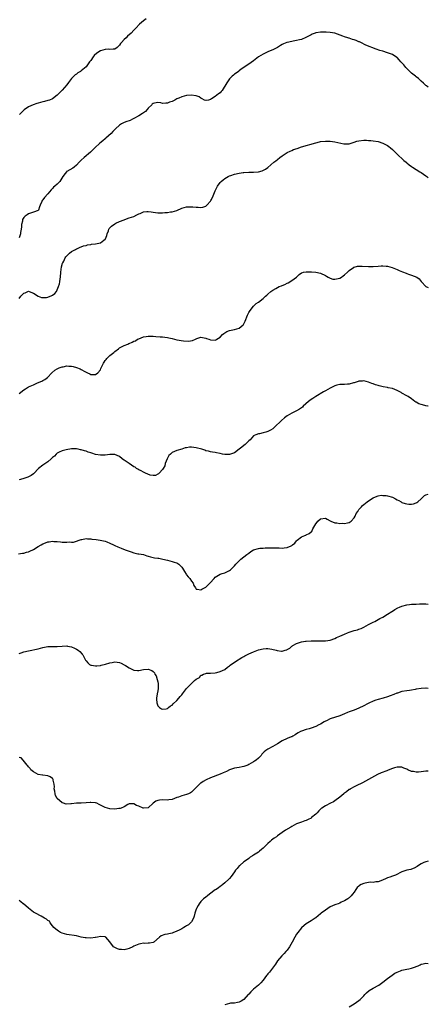
# Model space of a CAD drawing. Units: inches. Extents: x 2601000 to 2604000, y 1509000 to 1512000.
# Drawn here: x 2603829 to 2604000, y 1511357 to 1511769 of the extents above; entities that cross this region are included whole.
import ezdxf

# ---------------------------------------------------------------- set-up
doc = ezdxf.new("R2010")
doc.units = ezdxf.units.IN
doc.header["$MEASUREMENT"] = 0
doc.layers.add('LD26011509_10ft', color=254, linetype='Continuous')

msp = doc.modelspace()

# ---------------------------------------------------------------- linework, layer by layer
at = {"layer": 'LD26011509_10ft'}
for points, elevation in [([(2603882.1, 1511769), (2603881, 1511768.18), (2603879.3, 1511766.7), (2603877.8, 1511765), (2603877, 1511764.17), (2603875.92, 1511763), (2603874.35, 1511761.65), (2603873.72, 1511761), (2603873, 1511760.31), (2603871.78, 1511759), (2603871.42, 1511758.58), (2603871, 1511757.92), (2603870.04, 1511757), (2603869, 1511756.25), (2603868.34, 1511756.34), (2603867, 1511756.12), (2603866.23, 1511756.23), (2603865, 1511756.13), (2603863, 1511755.57), (2603861.46, 1511754.54), (2603860.4, 1511753.6), (2603859.93, 1511753), (2603859, 1511751.6), (2603858.5, 1511751), (2603857.93, 1511750.07), (2603857, 1511748.86), (2603855, 1511747.25), (2603854.63, 1511747), (2603853.63, 1511746.37), (2603853, 1511745.88), (2603852.47, 1511745.53), (2603851.93, 1511745), (2603851, 1511744), (2603849.66, 1511742.34), (2603849, 1511741.38), (2603847, 1511739.14), (2603844.89, 1511737), (2603843, 1511735.56), (2603841.76, 1511735), (2603841.2, 1511734.8), (2603841, 1511734.78), (2603839.64, 1511734.36), (2603839, 1511734.22), (2603837, 1511733.64), (2603836.48, 1511733.52), (2603834.97, 1511733.03), (2603833, 1511732.18), (2603831.16, 1511730.84), (2603829.19, 1511729)], 8040), ([(2604000, 1511740.41), (2603999.19, 1511741), (2603999, 1511741.15), (2603998.05, 1511742.05), (2603997, 1511742.89), (2603995.97, 1511743.97), (2603995, 1511744.64), (2603994.6, 1511745), (2603993, 1511746.27), (2603992.24, 1511747), (2603990.64, 1511748.64), (2603989.75, 1511749.75), (2603989, 1511750.58), (2603988.58, 1511751), (2603987.88, 1511751.88), (2603987, 1511752.74), (2603986.85, 1511752.85), (2603985, 1511754.09), (2603983, 1511754.8), (2603981, 1511755.38), (2603979.77, 1511755.77), (2603978.29, 1511756.29), (2603973.94, 1511757.94), (2603971.83, 1511759), (2603971.27, 1511759.27), (2603971, 1511759.39), (2603969.84, 1511759.84), (2603969, 1511760.2), (2603968.35, 1511760.35), (2603967, 1511760.82), (2603966.85, 1511760.85), (2603966.39, 1511761), (2603965, 1511761.39), (2603964.3, 1511761.7), (2603961, 1511762.96), (2603959, 1511763.28), (2603957.34, 1511763.34), (2603957, 1511763.37), (2603955.33, 1511763.33), (2603955, 1511763.37), (2603953.09, 1511763.09), (2603953, 1511763.09), (2603952.76, 1511763), (2603951.49, 1511762.51), (2603951, 1511762.26), (2603950.2, 1511761.8), (2603948.9, 1511761.1), (2603947, 1511760.33), (2603946.15, 1511760.15), (2603945, 1511759.83), (2603943.6, 1511759.6), (2603943, 1511759.49), (2603941, 1511759.06), (2603940.83, 1511759), (2603939.54, 1511758.46), (2603939, 1511758.21), (2603938.25, 1511757.75), (2603936.98, 1511757.02), (2603935, 1511755.97), (2603933.24, 1511755.24), (2603931, 1511754.2), (2603929.03, 1511753), (2603927, 1511751.45), (2603925, 1511750.03), (2603923.49, 1511749), (2603923, 1511748.64), (2603921.88, 1511747.88), (2603921, 1511747.26), (2603920.65, 1511747), (2603919.74, 1511746.26), (2603919, 1511745.81), (2603918.6, 1511745.4), (2603918.1, 1511745), (2603917, 1511743.84), (2603916.33, 1511743), (2603915.83, 1511742.17), (2603913.83, 1511739), (2603913.46, 1511738.54), (2603913, 1511738.08), (2603912.4, 1511737.6), (2603911.7, 1511737), (2603911, 1511736.48), (2603909.44, 1511735.44), (2603909, 1511735.19), (2603908.15, 1511735), (2603907.18, 1511734.82), (2603907, 1511734.76), (2603906.49, 1511735), (2603905.57, 1511735.57), (2603905, 1511735.79), (2603904.34, 1511736.34), (2603903, 1511736.77), (2603902.83, 1511736.83), (2603901, 1511737.07), (2603899, 1511736.9), (2603897, 1511736.35), (2603895.75, 1511735.75), (2603895, 1511735.45), (2603894.07, 1511735), (2603893, 1511734.41), (2603891.91, 1511734.09), (2603891, 1511733.66), (2603890.32, 1511733.68), (2603889, 1511733.61), (2603888.23, 1511733.77), (2603887, 1511733.94), (2603885.66, 1511733.66), (2603885, 1511733.61), (2603884.69, 1511733.31), (2603884.43, 1511733), (2603883, 1511731.58), (2603882.59, 1511731), (2603881.81, 1511730.19), (2603881, 1511729.72), (2603880.6, 1511729.4), (2603879, 1511728.41), (2603877, 1511727.23), (2603876.48, 1511727), (2603875.51, 1511726.49), (2603875, 1511726.3), (2603874.03, 1511725.97), (2603873, 1511725.6), (2603872.59, 1511725.41), (2603871.86, 1511725), (2603871, 1511724.43), (2603869.35, 1511723), (2603869, 1511722.65), (2603868.22, 1511721.78), (2603867.44, 1511721), (2603865.22, 1511719), (2603865, 1511718.83), (2603864.02, 1511717.98), (2603862.83, 1511717), (2603860.66, 1511715), (2603858.81, 1511713.19), (2603856.22, 1511711), (2603855, 1511709.9), (2603854.07, 1511709), (2603853, 1511707.81), (2603852, 1511707), (2603851.5, 1511706.5), (2603850.22, 1511705.78), (2603849, 1511705.17), (2603848.9, 1511705.1), (2603848.79, 1511705), (2603848.27, 1511704.27), (2603847.31, 1511703), (2603846.08, 1511701), (2603845, 1511699.83), (2603844.03, 1511699), (2603843.46, 1511698.54), (2603843, 1511698.06), (2603842.5, 1511697.5), (2603841, 1511695.73), (2603839.72, 1511694.28), (2603839, 1511693.27), (2603838.71, 1511693), (2603838.57, 1511692.57), (2603837.85, 1511691), (2603837.63, 1511690.37), (2603837.18, 1511689), (2603837, 1511688.87), (2603835, 1511688.06), (2603833, 1511687.36), (2603832.43, 1511687), (2603831.51, 1511686.49), (2603831, 1511685.89), (2603830.5, 1511685), (2603830.42, 1511684.42), (2603830.09, 1511683), (2603829.99, 1511682.01), (2603829.91, 1511681), (2603829.66, 1511679.66), (2603829.57, 1511679), (2603829, 1511677.45)], 8050), ([(2603829, 1511652.06), (2603829.75, 1511653), (2603831, 1511654.25), (2603831.56, 1511654.44), (2603832.71, 1511655), (2603833, 1511655.09), (2603833.27, 1511655), (2603835, 1511654.2), (2603836.98, 1511652.98), (2603838.44, 1511652.44), (2603839, 1511652.39), (2603840.49, 1511652.49), (2603841, 1511652.55), (2603842.78, 1511653.22), (2603843, 1511653.37), (2603843.91, 1511654.09), (2603844.61, 1511655), (2603845, 1511655.61), (2603845.56, 1511657), (2603845.9, 1511658.1), (2603846.07, 1511659), (2603846.21, 1511660.21), (2603846.35, 1511661), (2603846.51, 1511663), (2603846.78, 1511665.22), (2603847.22, 1511666.79), (2603847.31, 1511667), (2603847.66, 1511667.66), (2603848.32, 1511669), (2603848.58, 1511669.42), (2603849, 1511669.93), (2603850.03, 1511671), (2603851, 1511671.75), (2603852.55, 1511672.55), (2603853, 1511672.8), (2603853.5, 1511673), (2603854.55, 1511673.45), (2603855, 1511673.6), (2603856.01, 1511673.99), (2603857, 1511674.24), (2603857.57, 1511674.43), (2603859, 1511674.66), (2603859.27, 1511674.73), (2603861, 1511674.89), (2603861.63, 1511675), (2603863, 1511675.31), (2603864.4, 1511676.4), (2603865, 1511676.82), (2603865.13, 1511677), (2603865.63, 1511678.37), (2603865.81, 1511679), (2603866.37, 1511680.37), (2603866.57, 1511681), (2603866.71, 1511681.29), (2603867, 1511681.62), (2603867.68, 1511682.32), (2603869, 1511683.25), (2603869.52, 1511683.52), (2603871, 1511684.18), (2603872.9, 1511684.9), (2603873.24, 1511685), (2603875, 1511685.69), (2603875.96, 1511686.04), (2603877, 1511686.38), (2603878.18, 1511687), (2603879, 1511687.37), (2603879.61, 1511687.61), (2603881, 1511688.24), (2603882.35, 1511688.35), (2603883, 1511688.46), (2603884.24, 1511688.24), (2603885, 1511688.15), (2603887, 1511687.86), (2603887.87, 1511687.87), (2603889, 1511687.83), (2603889.96, 1511687.96), (2603891, 1511688.01), (2603892.26, 1511688.26), (2603893, 1511688.31), (2603894.87, 1511688.87), (2603895, 1511688.88), (2603897, 1511689.73), (2603897.96, 1511690.04), (2603899, 1511690.31), (2603899.62, 1511690.38), (2603901, 1511690.41), (2603901.61, 1511690.39), (2603903, 1511690.2), (2603903.83, 1511690.17), (2603905, 1511690.08), (2603905.77, 1511690.23), (2603907, 1511690.57), (2603907.26, 1511690.74), (2603907.54, 1511691), (2603909, 1511692.68), (2603909.2, 1511693), (2603909.41, 1511693.41), (2603910.17, 1511695), (2603911, 1511697), (2603911.62, 1511698.38), (2603911.93, 1511699), (2603913, 1511700.5), (2603913.44, 1511701), (2603914.31, 1511701.69), (2603915, 1511702.19), (2603916.44, 1511703), (2603917, 1511703.27), (2603917.45, 1511703.45), (2603919, 1511704.01), (2603921, 1511704.47), (2603922.65, 1511704.65), (2603923, 1511704.7), (2603925, 1511704.81), (2603927, 1511704.85), (2603929, 1511704.97), (2603930.66, 1511705.34), (2603931.93, 1511706.07), (2603933, 1511706.86), (2603935.52, 1511709), (2603936.36, 1511709.64), (2603937, 1511710.14), (2603938.02, 1511711), (2603939, 1511711.74), (2603940.98, 1511713.02), (2603942.33, 1511713.67), (2603943, 1511713.96), (2603943.74, 1511714.27), (2603945.19, 1511714.81), (2603947, 1511715.37), (2603953, 1511717.13), (2603954.51, 1511717.49), (2603955, 1511717.63), (2603957, 1511717.87), (2603957.84, 1511717.84), (2603959, 1511717.83), (2603961, 1511717.57), (2603964.75, 1511716.75), (2603965, 1511716.67), (2603967, 1511716.71), (2603967.74, 1511717), (2603968.68, 1511717.32), (2603969, 1511717.37), (2603970.19, 1511717.81), (2603971, 1511717.98), (2603973, 1511718.22), (2603974.22, 1511718.22), (2603975, 1511718.15), (2603975.98, 1511718.02), (2603977, 1511717.95), (2603979, 1511717.65), (2603981, 1511717.02), (2603982.33, 1511716.33), (2603983, 1511715.93), (2603983.56, 1511715.56), (2603984.26, 1511715), (2603985, 1511714.34), (2603986.42, 1511713), (2603986.69, 1511712.69), (2603987.67, 1511711.67), (2603989, 1511710.54), (2603989.76, 1511709.76), (2603990.71, 1511709), (2603991, 1511708.79), (2603991.94, 1511707.94), (2603993, 1511707.25), (2603993.14, 1511707.14), (2603993.34, 1511707), (2603996.47, 1511705), (2603997, 1511704.64), (2603997.95, 1511703.95), (2603999, 1511703.26), (2603999.34, 1511703), (2604000, 1511702.54)], 8060), ([(2603829, 1511612.31), (2603831, 1511613.87), (2603831.72, 1511614.28), (2603833, 1511615.06), (2603835, 1511615.99), (2603836.72, 1511616.72), (2603838.55, 1511617.45), (2603839, 1511617.76), (2603839.8, 1511618.2), (2603840.86, 1511619), (2603842.74, 1511621), (2603843.92, 1511622.08), (2603845, 1511622.62), (2603845.81, 1511623), (2603847, 1511623.42), (2603847.5, 1511623.5), (2603849, 1511623.85), (2603849.76, 1511623.76), (2603851, 1511623.77), (2603851.57, 1511623.57), (2603853, 1511623.22), (2603854.56, 1511622.56), (2603855, 1511622.36), (2603856.46, 1511621.54), (2603857, 1511621.28), (2603857.66, 1511621), (2603858.53, 1511620.53), (2603859, 1511620.24), (2603860.3, 1511620.3), (2603861, 1511620.25), (2603861.94, 1511621), (2603863, 1511622.27), (2603863.24, 1511622.76), (2603863.31, 1511623), (2603863.58, 1511623.58), (2603864.26, 1511625), (2603864.55, 1511625.45), (2603865, 1511626.07), (2603865.41, 1511626.59), (2603865.76, 1511627), (2603867, 1511628.19), (2603868.11, 1511629), (2603868.59, 1511629.41), (2603869, 1511629.82), (2603870.58, 1511631), (2603871, 1511631.35), (2603873, 1511632.4), (2603874.43, 1511633), (2603874.85, 1511633.15), (2603875, 1511633.22), (2603876.28, 1511633.72), (2603877, 1511634.15), (2603877.61, 1511634.39), (2603878.57, 1511635), (2603879, 1511635.21), (2603881, 1511635.96), (2603882.19, 1511636.19), (2603883, 1511636.32), (2603885, 1511636.28), (2603886.16, 1511636.16), (2603888.03, 1511636.03), (2603889, 1511635.95), (2603889.86, 1511635.86), (2603891, 1511635.71), (2603891.57, 1511635.57), (2603893, 1511635.26), (2603894.01, 1511635), (2603895, 1511634.77), (2603897.71, 1511634.29), (2603899.86, 1511634.14), (2603901.53, 1511634.47), (2603902.69, 1511635), (2603903, 1511635.2), (2603903.27, 1511635.27), (2603905, 1511635.9), (2603905.66, 1511635.66), (2603907, 1511635.51), (2603907.36, 1511635.36), (2603908.34, 1511635), (2603909, 1511634.81), (2603909.21, 1511634.79), (2603911, 1511634.67), (2603911.23, 1511634.77), (2603911.61, 1511635), (2603913, 1511635.91), (2603914.08, 1511637), (2603914.56, 1511637.44), (2603915.82, 1511638.18), (2603917, 1511638.63), (2603919, 1511639.05), (2603919.08, 1511639.08), (2603921, 1511639.61), (2603922.61, 1511641), (2603922.79, 1511641.22), (2603923.42, 1511642.58), (2603924.41, 1511645), (2603924.6, 1511645.4), (2603925, 1511646.16), (2603925.56, 1511647), (2603927, 1511648.82), (2603928.11, 1511649.89), (2603929, 1511650.54), (2603931, 1511652.09), (2603932.03, 1511653), (2603932.52, 1511653.48), (2603933, 1511653.88), (2603934.21, 1511655), (2603935, 1511655.58), (2603936.24, 1511656.24), (2603937, 1511656.66), (2603937.76, 1511657), (2603938.65, 1511657.35), (2603939, 1511657.52), (2603940.05, 1511657.95), (2603941, 1511658.44), (2603941.4, 1511658.6), (2603943, 1511659.53), (2603944.9, 1511661), (2603945.99, 1511662.01), (2603947, 1511662.73), (2603947.18, 1511662.82), (2603947.91, 1511663), (2603949, 1511663.21), (2603951.18, 1511663.18), (2603953.03, 1511663), (2603955, 1511662.6), (2603957, 1511661.7), (2603957.43, 1511661.43), (2603958.23, 1511661), (2603958.69, 1511660.69), (2603959, 1511660.57), (2603960.17, 1511660.17), (2603961, 1511660.08), (2603962.36, 1511660.36), (2603963, 1511660.55), (2603963.7, 1511661), (2603964.44, 1511661.56), (2603965, 1511661.92), (2603966.23, 1511663), (2603967, 1511663.78), (2603968.77, 1511665), (2603968.9, 1511665.1), (2603969, 1511665.15), (2603970.44, 1511665.56), (2603971, 1511665.6), (2603972.39, 1511665.61), (2603975, 1511665.41), (2603977, 1511665.37), (2603979, 1511665.54), (2603980.36, 1511665.64), (2603981, 1511665.72), (2603982.45, 1511665.55), (2603983, 1511665.53), (2603984.94, 1511664.94), (2603987, 1511664.12), (2603987.77, 1511663.77), (2603989.21, 1511663.21), (2603990.69, 1511662.69), (2603991, 1511662.54), (2603991.78, 1511662.22), (2603993, 1511661.84), (2603995.28, 1511661), (2603996.25, 1511660.25), (2603997, 1511659.15), (2603997.12, 1511659), (2603999.04, 1511657.04), (2604000, 1511656.66)], 8070), ([(2604000, 1511606.95), (2603999.74, 1511607), (2603999, 1511607.15), (2603997.54, 1511607.54), (2603997, 1511607.78), (2603996.05, 1511608.05), (2603995, 1511608.69), (2603994.76, 1511608.76), (2603994.39, 1511609), (2603993, 1511610.11), (2603991.59, 1511611), (2603991, 1511611.35), (2603989, 1511612.45), (2603988.68, 1511612.68), (2603988.13, 1511613), (2603987, 1511613.59), (2603986.06, 1511613.94), (2603985, 1511614.4), (2603983.26, 1511614.74), (2603983, 1511614.81), (2603981.12, 1511615.12), (2603979.48, 1511615.48), (2603979, 1511615.67), (2603977.92, 1511615.92), (2603977, 1511616.34), (2603976.46, 1511616.46), (2603975, 1511617.08), (2603973, 1511617.58), (2603972.46, 1511617.54), (2603971, 1511617.46), (2603970.68, 1511617.32), (2603969, 1511616.78), (2603968.73, 1511616.73), (2603967, 1511616.24), (2603966.23, 1511616.23), (2603965, 1511616.11), (2603964.1, 1511616.1), (2603963, 1511616.03), (2603961.74, 1511615.74), (2603961, 1511615.54), (2603959.84, 1511615), (2603959.31, 1511614.69), (2603959, 1511614.55), (2603957.99, 1511614), (2603957, 1511613.42), (2603956.72, 1511613.28), (2603956.23, 1511613), (2603953, 1511611.08), (2603951.71, 1511610.29), (2603951, 1511609.81), (2603950, 1511609), (2603947.79, 1511607), (2603947.38, 1511606.62), (2603947, 1511606.32), (2603946.2, 1511605.8), (2603945, 1511605.09), (2603943, 1511604.14), (2603941, 1511602.92), (2603939.92, 1511602.08), (2603938.64, 1511601), (2603935.81, 1511598.19), (2603935, 1511597.57), (2603934.13, 1511597), (2603933, 1511596.47), (2603932.16, 1511596.16), (2603931, 1511595.83), (2603929.46, 1511595.46), (2603929, 1511595.42), (2603927.93, 1511595), (2603927.24, 1511594.76), (2603927, 1511594.6), (2603926.22, 1511593.78), (2603925.52, 1511593), (2603925, 1511592.58), (2603923.45, 1511591), (2603923, 1511590.61), (2603922.1, 1511589.9), (2603921, 1511588.99), (2603919, 1511587.55), (2603917, 1511586.76), (2603915.17, 1511586.83), (2603915, 1511586.82), (2603914.06, 1511587), (2603913, 1511587.29), (2603911.57, 1511587.57), (2603911, 1511587.67), (2603909.83, 1511587.83), (2603909, 1511587.91), (2603908.15, 1511588.15), (2603907, 1511588.35), (2603906.58, 1511588.58), (2603905.32, 1511589), (2603903, 1511589.61), (2603901, 1511589.82), (2603900.17, 1511589.83), (2603899, 1511589.63), (2603898.45, 1511589.55), (2603896.99, 1511589), (2603895, 1511588.49), (2603894.01, 1511588.01), (2603893, 1511587.64), (2603892.26, 1511587), (2603891.64, 1511586.36), (2603890.94, 1511585.06), (2603890.13, 1511583), (2603889.89, 1511582.11), (2603889.26, 1511581), (2603889, 1511580.61), (2603887.54, 1511579), (2603887.27, 1511578.73), (2603887, 1511578.55), (2603885.97, 1511578.03), (2603885, 1511578.1), (2603883.78, 1511578.22), (2603881.91, 1511579), (2603881.34, 1511579.34), (2603881, 1511579.36), (2603880.05, 1511580.05), (2603879, 1511580.45), (2603878.68, 1511580.68), (2603878.15, 1511581), (2603877.48, 1511581.48), (2603877, 1511581.7), (2603875, 1511583.03), (2603873.83, 1511583.83), (2603873, 1511584.44), (2603872.63, 1511584.63), (2603872.11, 1511585), (2603871, 1511585.97), (2603869, 1511586.82), (2603867, 1511586.75), (2603865, 1511586.5), (2603863.48, 1511586.52), (2603863, 1511586.52), (2603861, 1511586.88), (2603859.37, 1511587.37), (2603859, 1511587.51), (2603857.83, 1511587.83), (2603857, 1511588.17), (2603856.3, 1511588.3), (2603855, 1511588.74), (2603854.76, 1511588.76), (2603853.73, 1511589), (2603853, 1511589.14), (2603851, 1511589.12), (2603848.75, 1511588.75), (2603847, 1511588.28), (2603845.75, 1511587.75), (2603845, 1511587.38), (2603844.49, 1511587), (2603843.82, 1511586.18), (2603843, 1511585.5), (2603842.78, 1511585.22), (2603842.48, 1511585), (2603841, 1511583.68), (2603839, 1511582.41), (2603837.17, 1511581), (2603837, 1511580.85), (2603835.37, 1511579), (2603835, 1511578.67), (2603834.03, 1511577.97), (2603833, 1511577.41), (2603832.7, 1511577.3), (2603830.64, 1511576.64), (2603829, 1511576.23)], 8080), ([(2603828.78, 1511545.22), (2603830.5, 1511545.5), (2603831, 1511545.54), (2603832.08, 1511545.92), (2603833, 1511546.14), (2603833.56, 1511546.44), (2603835, 1511547.14), (2603837, 1511548.3), (2603838.27, 1511549), (2603839, 1511549.46), (2603840.06, 1511549.94), (2603841, 1511550.26), (2603841.64, 1511550.36), (2603843, 1511550.51), (2603843.54, 1511550.46), (2603845, 1511550.4), (2603846.33, 1511550.33), (2603847, 1511550.21), (2603847.89, 1511550.11), (2603849, 1511550.13), (2603850.27, 1511550.27), (2603851, 1511550.21), (2603851.8, 1511550.2), (2603853, 1511550.57), (2603854.12, 1511551), (2603855, 1511551.29), (2603855.31, 1511551.31), (2603857, 1511551.65), (2603857.56, 1511551.56), (2603859, 1511551.56), (2603859.47, 1511551.47), (2603861.26, 1511551.26), (2603862.85, 1511551), (2603865, 1511550.56), (2603865.76, 1511550.24), (2603867, 1511549.78), (2603868.45, 1511549), (2603869, 1511548.74), (2603870.26, 1511548.26), (2603871, 1511547.89), (2603871.68, 1511547.68), (2603873.36, 1511547), (2603875, 1511546.37), (2603875.92, 1511546.08), (2603877, 1511545.65), (2603878.69, 1511545.31), (2603879, 1511545.22), (2603881, 1511544.96), (2603882.46, 1511544.46), (2603883, 1511544.37), (2603883.98, 1511543.98), (2603885.65, 1511543.65), (2603887, 1511543.45), (2603887.41, 1511543.41), (2603889.12, 1511543.12), (2603891, 1511542.62), (2603893, 1511542.06), (2603893.8, 1511541.8), (2603895, 1511541.49), (2603895.71, 1511541), (2603897, 1511539.73), (2603897.25, 1511539.25), (2603898.15, 1511537.85), (2603898.79, 1511536.79), (2603899, 1511536.56), (2603899.67, 1511535.67), (2603900.33, 1511535), (2603901, 1511533.92), (2603901.71, 1511533), (2603902.11, 1511532.11), (2603902.72, 1511531), (2603903, 1511530.54), (2603903.44, 1511530.56), (2603905, 1511530.25), (2603905.43, 1511530.57), (2603907, 1511531.4), (2603908.86, 1511533.14), (2603910.53, 1511535), (2603911, 1511535.49), (2603913, 1511536.76), (2603913.82, 1511537), (2603915, 1511537.32), (2603916.14, 1511537.86), (2603917, 1511538.32), (2603917.37, 1511538.63), (2603917.76, 1511539), (2603919, 1511540.25), (2603919.65, 1511541), (2603920.3, 1511541.7), (2603921, 1511542.36), (2603921.71, 1511543), (2603923, 1511544.02), (2603924.19, 1511545), (2603924.66, 1511545.34), (2603925, 1511545.63), (2603925.8, 1511546.2), (2603927, 1511547.02), (2603929, 1511547.58), (2603929.65, 1511547.65), (2603931, 1511547.71), (2603931.79, 1511547.79), (2603933, 1511547.79), (2603933.83, 1511547.83), (2603935, 1511547.83), (2603935.81, 1511547.81), (2603937, 1511547.73), (2603937.76, 1511547.76), (2603939, 1511547.67), (2603939.85, 1511547.85), (2603941, 1511547.9), (2603942.66, 1511548.66), (2603943, 1511548.76), (2603943.32, 1511549), (2603944.22, 1511549.78), (2603945, 1511550.76), (2603945.26, 1511551), (2603947, 1511552.34), (2603948.48, 1511553), (2603948.85, 1511553.15), (2603949, 1511553.25), (2603950.28, 1511553.72), (2603951, 1511554.49), (2603951.32, 1511554.68), (2603951.45, 1511555), (2603951.8, 1511555.8), (2603953, 1511557.81), (2603953.52, 1511558.48), (2603953.88, 1511559), (2603955, 1511559.89), (2603957, 1511560.15), (2603957.73, 1511559.73), (2603959, 1511559.13), (2603959.07, 1511559.07), (2603959.23, 1511559), (2603961, 1511558.18), (2603961.77, 1511558.23), (2603963, 1511557.95), (2603963.95, 1511558.05), (2603965, 1511557.96), (2603966.24, 1511558.24), (2603967, 1511558.44), (2603967.34, 1511558.66), (2603967.78, 1511559), (2603969, 1511560.37), (2603969.41, 1511561), (2603969.91, 1511562.09), (2603970.53, 1511563), (2603971, 1511563.75), (2603972.06, 1511565), (2603972.53, 1511565.47), (2603973, 1511565.91), (2603974.44, 1511567), (2603975, 1511567.38), (2603977, 1511568.63), (2603978.6, 1511569.4), (2603979, 1511569.5), (2603980.25, 1511569.75), (2603981, 1511569.73), (2603982.38, 1511569.62), (2603983, 1511569.51), (2603985, 1511568.92), (2603986.33, 1511568.33), (2603987, 1511567.92), (2603987.63, 1511567.63), (2603988.61, 1511567), (2603989, 1511566.77), (2603990.33, 1511566.33), (2603991, 1511566.12), (2603991.92, 1511566.08), (2603993, 1511566.08), (2603993.78, 1511566.22), (2603995, 1511566.63), (2603995.25, 1511566.75), (2603995.58, 1511567), (2603997, 1511568.26), (2603997.76, 1511569), (2603998.36, 1511569.64), (2603999, 1511569.97), (2604000, 1511570.28)], 8090), ([(2603829, 1511503.62), (2603829.89, 1511503.89), (2603831, 1511504.26), (2603833, 1511504.74), (2603837, 1511505.54), (2603839, 1511506.1), (2603841, 1511506.53), (2603843, 1511506.54), (2603843.49, 1511506.51), (2603845, 1511506.48), (2603847, 1511506.67), (2603849, 1511506.77), (2603849.3, 1511506.7), (2603851, 1511506.41), (2603852.13, 1511505.87), (2603853, 1511505.49), (2603853.71, 1511505), (2603854.42, 1511504.42), (2603855.39, 1511503.39), (2603855.73, 1511503), (2603856.39, 1511501.61), (2603856.79, 1511500.79), (2603857, 1511500.51), (2603857.69, 1511499.69), (2603858.51, 1511499), (2603859, 1511498.76), (2603859.28, 1511498.72), (2603861, 1511498.42), (2603861.48, 1511498.52), (2603863, 1511498.6), (2603863.27, 1511498.73), (2603865.17, 1511499.17), (2603867, 1511499.78), (2603867.9, 1511499.9), (2603869, 1511500.1), (2603870.02, 1511500.02), (2603871, 1511499.82), (2603871.64, 1511499.64), (2603873, 1511498.86), (2603873.44, 1511498.56), (2603875, 1511497.57), (2603876.75, 1511496.75), (2603877, 1511496.62), (2603878.52, 1511496.52), (2603879, 1511496.47), (2603881, 1511496.9), (2603883, 1511497.04), (2603884.47, 1511496.47), (2603885, 1511496.12), (2603885.55, 1511495.55), (2603885.77, 1511495), (2603886.26, 1511494.26), (2603886.77, 1511492.77), (2603887, 1511491.75), (2603887.12, 1511491.12), (2603887.14, 1511490.86), (2603887.15, 1511489), (2603887, 1511488.05), (2603886.77, 1511486.77), (2603886.5, 1511485), (2603886.46, 1511484.46), (2603886.56, 1511483), (2603887, 1511481.67), (2603887.68, 1511481), (2603888.49, 1511480.49), (2603889, 1511480.35), (2603890.54, 1511480.54), (2603891, 1511480.68), (2603891.49, 1511481), (2603892.33, 1511481.67), (2603893, 1511481.97), (2603893.47, 1511482.53), (2603895, 1511484.03), (2603895.8, 1511485), (2603896.32, 1511485.68), (2603897, 1511486.39), (2603897.29, 1511486.71), (2603899, 1511489.05), (2603900.02, 1511489.98), (2603901, 1511491.14), (2603902.3, 1511492.3), (2603903, 1511492.88), (2603904.39, 1511493.61), (2603905, 1511494.56), (2603905.41, 1511494.59), (2603906.06, 1511495), (2603907, 1511495.3), (2603907.36, 1511495.36), (2603909, 1511495.39), (2603911, 1511495.59), (2603911.71, 1511495.71), (2603913, 1511496.05), (2603915, 1511496.98), (2603916.13, 1511497.87), (2603917, 1511498.5), (2603917.27, 1511498.73), (2603919, 1511500.04), (2603920.59, 1511501), (2603920.83, 1511501.17), (2603921, 1511501.25), (2603922.03, 1511501.97), (2603923, 1511502.43), (2603923.35, 1511502.65), (2603925, 1511503.46), (2603927, 1511504.3), (2603929, 1511505.1), (2603931, 1511505.63), (2603932.31, 1511505.69), (2603933, 1511505.68), (2603934.57, 1511505.43), (2603936.38, 1511505), (2603936.85, 1511504.85), (2603938.63, 1511504.63), (2603939, 1511504.6), (2603940.25, 1511505), (2603940.84, 1511505.16), (2603941, 1511505.23), (2603942.1, 1511505.9), (2603943, 1511506.67), (2603943.2, 1511506.8), (2603943.42, 1511507), (2603945, 1511507.82), (2603947, 1511508.44), (2603948.71, 1511508.71), (2603949, 1511508.74), (2603951, 1511508.86), (2603954.85, 1511508.85), (2603957, 1511508.92), (2603959, 1511509.22), (2603961, 1511509.93), (2603961.71, 1511510.29), (2603963, 1511510.83), (2603965, 1511511.71), (2603966.2, 1511512.2), (2603967, 1511512.55), (2603969, 1511513.24), (2603970.42, 1511513.58), (2603971, 1511513.8), (2603971.93, 1511514.07), (2603973, 1511514.57), (2603975, 1511515.7), (2603976.37, 1511516.37), (2603977, 1511516.7), (2603977.62, 1511517), (2603979.82, 1511518.18), (2603981, 1511518.87), (2603983, 1511520), (2603984.83, 1511521.17), (2603985, 1511521.27), (2603986.02, 1511521.98), (2603987.3, 1511522.7), (2603987.94, 1511523), (2603989, 1511523.45), (2603991, 1511523.97), (2603992.11, 1511524.11), (2603993, 1511524.18), (2603994.25, 1511524.25), (2603995, 1511524.25), (2603996.33, 1511524.33), (2603999, 1511524.37), (2604000, 1511524.3)], 8100), ([(2604000, 1511488.95), (2603999.08, 1511489.08), (2603998.92, 1511489.08), (2603997, 1511488.98), (2603995, 1511488.66), (2603994.55, 1511488.55), (2603993, 1511488.3), (2603992.17, 1511488.17), (2603991, 1511488.03), (2603989, 1511487.68), (2603987.1, 1511487.1), (2603986.82, 1511487), (2603985.54, 1511486.46), (2603984.08, 1511485.92), (2603983, 1511485.54), (2603981.19, 1511485), (2603979, 1511484.4), (2603978.06, 1511484.06), (2603977, 1511483.71), (2603975.13, 1511482.87), (2603972.51, 1511481.49), (2603971.52, 1511481), (2603971, 1511480.76), (2603969, 1511479.99), (2603967.41, 1511479.41), (2603967, 1511479.28), (2603966.28, 1511479), (2603965, 1511478.41), (2603964.06, 1511477.94), (2603963, 1511477.55), (2603962.62, 1511477.38), (2603961.22, 1511477), (2603959, 1511476.28), (2603957.53, 1511475.53), (2603957, 1511475.28), (2603956.55, 1511475), (2603955, 1511474.12), (2603954.26, 1511473.74), (2603953, 1511473.13), (2603951, 1511472.42), (2603950.18, 1511472.18), (2603949, 1511471.86), (2603947, 1511471.19), (2603946.64, 1511471), (2603945.59, 1511470.41), (2603945, 1511470.03), (2603944.4, 1511469.6), (2603943.39, 1511469), (2603943, 1511468.83), (2603942.74, 1511468.74), (2603941, 1511468.03), (2603939, 1511467.12), (2603937, 1511465.91), (2603935, 1511464.74), (2603933, 1511463.66), (2603932.08, 1511463), (2603931.48, 1511462.52), (2603930.52, 1511461.48), (2603930.14, 1511461), (2603929, 1511459.8), (2603928.07, 1511459), (2603927.45, 1511458.55), (2603927, 1511458.28), (2603925, 1511457.19), (2603924.54, 1511457), (2603923, 1511456.43), (2603922.26, 1511456.26), (2603921, 1511456.01), (2603919, 1511455.64), (2603917, 1511454.96), (2603915.71, 1511454.29), (2603915, 1511454), (2603914.31, 1511453.69), (2603913, 1511453.15), (2603909, 1511451.66), (2603907.18, 1511450.82), (2603905.88, 1511450.12), (2603905, 1511449.47), (2603904.7, 1511449.3), (2603904.36, 1511449), (2603903, 1511447.6), (2603901, 1511445.66), (2603900.6, 1511445.4), (2603899.8, 1511445), (2603899, 1511444.7), (2603897, 1511444.18), (2603895.6, 1511443.6), (2603895, 1511443.42), (2603893, 1511442.6), (2603891.62, 1511442.38), (2603891, 1511442.32), (2603889, 1511442.38), (2603887.66, 1511442.34), (2603887, 1511442.2), (2603886.17, 1511441.83), (2603885.12, 1511441), (2603883, 1511439.04), (2603881.07, 1511438.93), (2603881, 1511438.94), (2603880.85, 1511439), (2603879, 1511439.79), (2603878.1, 1511440.1), (2603877, 1511440.82), (2603876.8, 1511440.8), (2603875, 1511440.78), (2603874.51, 1511440.51), (2603873, 1511439.56), (2603871.63, 1511439), (2603871.21, 1511438.79), (2603871, 1511438.75), (2603870.75, 1511438.75), (2603869, 1511438.58), (2603867, 1511438.73), (2603865, 1511439.23), (2603863, 1511440.22), (2603862.51, 1511440.51), (2603861.5, 1511441), (2603861, 1511441.16), (2603860.85, 1511441.15), (2603859, 1511441.35), (2603858.7, 1511441.3), (2603857, 1511441.23), (2603855, 1511441.11), (2603854.89, 1511441.11), (2603853, 1511440.98), (2603851, 1511440.78), (2603850.71, 1511440.71), (2603848.67, 1511440.67), (2603847.57, 1511441), (2603847, 1511441.19), (2603845, 1511442.96), (2603844.21, 1511444.21), (2603844.04, 1511445), (2603843.91, 1511446.09), (2603843.75, 1511447), (2603843.81, 1511447.81), (2603843.71, 1511449), (2603843.27, 1511450.73), (2603843.26, 1511451), (2603843.15, 1511451.15), (2603843, 1511451.3), (2603842.01, 1511452.01), (2603841, 1511452.53), (2603839, 1511452.82), (2603838.82, 1511452.82), (2603837, 1511452.99), (2603835, 1511454.11), (2603833.99, 1511455), (2603833.6, 1511455.6), (2603833, 1511456.2), (2603832.69, 1511456.69), (2603832.35, 1511457), (2603830.71, 1511459), (2603829.97, 1511459.97), (2603829, 1511460.1)], 8110), ([(2604000, 1511454.43), (2603999, 1511454.38), (2603997, 1511454.11), (2603995.93, 1511454.07), (2603995, 1511454.01), (2603993.75, 1511454.25), (2603993, 1511454.34), (2603991.47, 1511455), (2603991, 1511455.23), (2603989.73, 1511455.73), (2603989, 1511456.05), (2603987, 1511456.16), (2603985.82, 1511455.82), (2603985, 1511455.56), (2603983.2, 1511454.8), (2603983, 1511454.75), (2603982.62, 1511454.62), (2603980.29, 1511453.71), (2603978.76, 1511453), (2603975.03, 1511451), (2603973.75, 1511450.25), (2603972.45, 1511449.55), (2603971.36, 1511449), (2603971, 1511448.85), (2603969, 1511447.91), (2603967.56, 1511447), (2603967.19, 1511446.81), (2603967, 1511446.69), (2603965.79, 1511445.79), (2603965, 1511445.25), (2603964.84, 1511445.16), (2603964.69, 1511445), (2603963, 1511443.54), (2603961, 1511441.96), (2603960.38, 1511441.62), (2603959.16, 1511441), (2603957, 1511439.99), (2603955.5, 1511439), (2603955.22, 1511438.78), (2603954.21, 1511437.79), (2603953.51, 1511437), (2603953, 1511436.49), (2603951.23, 1511435), (2603951, 1511434.84), (2603949.78, 1511434.22), (2603949, 1511433.8), (2603948.38, 1511433.62), (2603947, 1511433.1), (2603945, 1511432.42), (2603943, 1511431.29), (2603942.58, 1511431), (2603940.31, 1511429.69), (2603939, 1511428.81), (2603937, 1511427.32), (2603936.59, 1511427), (2603935.64, 1511426.36), (2603934.49, 1511425.51), (2603933.97, 1511425), (2603933, 1511424.16), (2603931, 1511422.2), (2603930.32, 1511421.68), (2603929.52, 1511421), (2603929, 1511420.58), (2603927.68, 1511419.68), (2603927, 1511419.26), (2603926.52, 1511419), (2603925.56, 1511418.44), (2603925.35, 1511418.25), (2603925, 1511417.95), (2603923.6, 1511417), (2603923, 1511416.55), (2603921.2, 1511415), (2603921, 1511414.82), (2603920.21, 1511413.79), (2603919.52, 1511413), (2603919, 1511412.3), (2603917.68, 1511410.32), (2603917, 1511409.61), (2603916.72, 1511409.28), (2603915, 1511407.71), (2603914.11, 1511407), (2603913.53, 1511406.47), (2603913, 1511406.16), (2603912.38, 1511405.62), (2603911.35, 1511405), (2603911, 1511404.75), (2603908.63, 1511403), (2603907.74, 1511402.26), (2603907, 1511401.73), (2603906.14, 1511401), (2603905, 1511399.94), (2603904.25, 1511399), (2603903.79, 1511398.21), (2603903.1, 1511397), (2603903, 1511396.7), (2603902.48, 1511395), (2603902.22, 1511393.78), (2603901.87, 1511393), (2603901, 1511391.48), (2603900.67, 1511391), (2603899.81, 1511390.19), (2603899, 1511389.72), (2603898.57, 1511389.43), (2603897.87, 1511389), (2603897, 1511388.54), (2603895.96, 1511387.96), (2603895, 1511387.48), (2603893.23, 1511386.77), (2603893, 1511386.66), (2603891.59, 1511386.41), (2603891, 1511386.24), (2603889.92, 1511386.08), (2603888.44, 1511385.56), (2603887.66, 1511385), (2603885.29, 1511383), (2603885, 1511382.79), (2603883.55, 1511382.45), (2603883, 1511382.46), (2603881.58, 1511382.42), (2603881, 1511382.46), (2603879.74, 1511382.26), (2603879, 1511382.1), (2603877, 1511381.22), (2603876.61, 1511381), (2603875, 1511380.26), (2603874.03, 1511380.03), (2603873, 1511379.73), (2603871.86, 1511379.86), (2603871, 1511379.9), (2603870.2, 1511380.2), (2603868.79, 1511380.79), (2603868.45, 1511381), (2603867, 1511383.03), (2603866.06, 1511384.06), (2603865.3, 1511385), (2603865, 1511385.17), (2603863, 1511385.24), (2603861.74, 1511385), (2603861, 1511384.84), (2603860.85, 1511384.85), (2603859, 1511384.6), (2603857, 1511384.69), (2603856.71, 1511384.71), (2603855, 1511385.08), (2603853, 1511385.55), (2603849, 1511386.18), (2603847, 1511386.75), (2603846.4, 1511387), (2603845.49, 1511387.49), (2603844.34, 1511388.34), (2603843.59, 1511389), (2603843, 1511389.83), (2603842.08, 1511391), (2603841.68, 1511391.68), (2603841, 1511392.05), (2603840.54, 1511392.54), (2603839.68, 1511393), (2603839, 1511393.41), (2603838.21, 1511393.79), (2603835.94, 1511395), (2603835, 1511395.53), (2603833, 1511397.13), (2603830.89, 1511398.89), (2603830.71, 1511399), (2603829.74, 1511399.74), (2603829, 1511400.34)], 8120), ([(2604000, 1511416.74), (2603999, 1511416.56), (2603998.2, 1511416.2), (2603997, 1511415.75), (2603995.91, 1511415), (2603995.4, 1511414.6), (2603994.15, 1511413.85), (2603993, 1511413.42), (2603992.64, 1511413.36), (2603991, 1511412.99), (2603989, 1511412.38), (2603986.26, 1511411), (2603985.41, 1511410.6), (2603985, 1511410.48), (2603983.95, 1511410.05), (2603983, 1511409.76), (2603982.45, 1511409.55), (2603980.9, 1511408.9), (2603979, 1511408.2), (2603978.09, 1511408.09), (2603977, 1511407.93), (2603975.95, 1511407.95), (2603975, 1511407.88), (2603973.65, 1511407.65), (2603973, 1511407.52), (2603971.9, 1511407), (2603971.32, 1511406.68), (2603971, 1511406.41), (2603970.26, 1511405.74), (2603969.69, 1511405), (2603969, 1511403.85), (2603968.36, 1511403), (2603967.74, 1511402.26), (2603967, 1511401.49), (2603966.73, 1511401.27), (2603966.34, 1511401), (2603965, 1511400.2), (2603963.6, 1511399.6), (2603963, 1511399.29), (2603962.37, 1511399), (2603961.36, 1511398.64), (2603961, 1511398.56), (2603959, 1511397.64), (2603957.97, 1511397), (2603957, 1511396.33), (2603955.26, 1511395), (2603955, 1511394.76), (2603954, 1511394), (2603953, 1511393.16), (2603952.79, 1511393), (2603951, 1511391.85), (2603949, 1511390.63), (2603948.11, 1511389.89), (2603947, 1511388.87), (2603945.54, 1511387), (2603945, 1511386.22), (2603944.23, 1511385), (2603943.11, 1511382.89), (2603942.04, 1511381), (2603941, 1511379.6), (2603940.52, 1511379), (2603939.82, 1511378.18), (2603938.83, 1511377.17), (2603937, 1511375.07), (2603936.2, 1511373.8), (2603934.13, 1511371), (2603933.63, 1511370.37), (2603933, 1511369.69), (2603932.68, 1511369.32), (2603932.44, 1511369), (2603931, 1511367.03), (2603930.06, 1511365.94), (2603929.1, 1511365), (2603927, 1511363.25), (2603926.71, 1511363), (2603925.82, 1511362.18), (2603925, 1511361.22), (2603924.78, 1511361), (2603923, 1511359.03), (2603921.78, 1511358.22), (2603921, 1511357.85), (2603920.34, 1511357.66), (2603919, 1511357.5), (2603917.41, 1511357.41), (2603917, 1511357.35), (2603915, 1511356.79)], 8130), ([(2603967, 1511355.96), (2603969, 1511357.15), (2603971, 1511358.58), (2603971.51, 1511359), (2603973, 1511360.56), (2603973.45, 1511361), (2603974.21, 1511361.79), (2603975.35, 1511362.66), (2603977, 1511363.67), (2603979.27, 1511365), (2603981, 1511366.22), (2603983, 1511367.72), (2603984.84, 1511369.16), (2603986.07, 1511369.93), (2603987, 1511370.45), (2603988.4, 1511371), (2603989, 1511371.2), (2603991, 1511371.59), (2603991.81, 1511371.81), (2603993, 1511372.03), (2603994.63, 1511372.63), (2603995, 1511372.74), (2603995.71, 1511373), (2603996.58, 1511373.42), (2603997, 1511373.68), (2603997.84, 1511373.84), (2603999, 1511374.12), (2604000, 1511374.08)], 8140)]:
    msp.add_lwpolyline(points, dxfattribs=dict(at, elevation=elevation))

doc.saveas('drawing.dxf')
